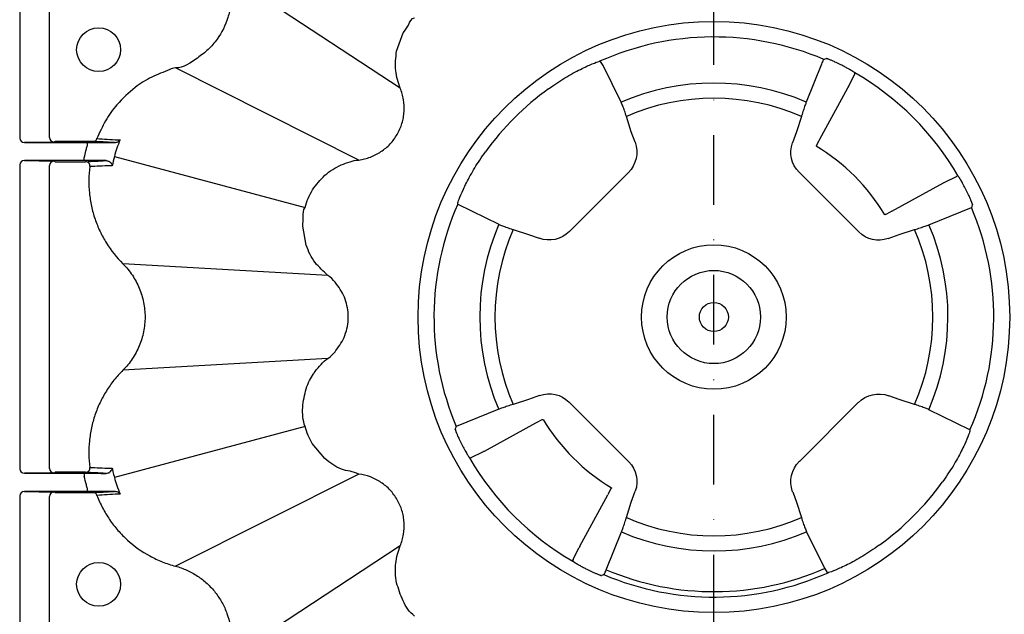
# Model space of a CAD drawing. Extents: x 13 to 3608, y 30 to 2544.
# Drawn here: x 745 to 914, y 912 to 1015 of the extents above; entities that cross this region are included whole.
import ezdxf

# ---------------------------------------------------------------- set-up
doc = ezdxf.new("R2010")
doc.units = 0
doc.header["$LTSCALE"] = 12
doc.header["$MEASUREMENT"] = 0
doc.linetypes.add('STRICHPUNKT', pattern=[1, 0.5, -0.25, 0, -0.25])
for name, color, linetype in [('DUENN-18', 94, 'CONTINUOUS'), ('MITTE', 1, 'STRICHPUNKT'), ('SICHTBAR', 7, 'CONTINUOUS')]:
    doc.layers.add(name, color=color, linetype=linetype)

msp = doc.modelspace()

# ---------------------------------------------------------------- linework, layer by layer
at = {"layer": 'DUENN-18'}
for p, q in [((744.51, 1077.2), (744.51, 994.43)), ((749.65, 994.51), (749.65, 1034.14)), ((810.02, 1003.04), (780.5, 1022.43)), ((844.52, 1007.62), (844.35, 1007.68)), ((844.95, 1006.92), (844.52, 1007.62)), ((848.05, 1000.61), (844.95, 1006.92)), ((882.54, 1007.16), (879.93, 1000.64)), ((802.87, 990.66), (771.32, 1006.53)), ((887.25, 1003.38), (888.25, 1005.39)), ((882.28, 994.26), (887.11, 1003.12)), ((849.8, 995.51), (848.96, 998.17)), ((879.08, 998.17), (878.24, 995.51)), ((850.46, 993.71), (849.8, 995.51)), ((878.24, 995.51), (877.55, 993.62)), ((750.38, 993.76), (745.32, 993.68)), ((745.32, 993.68), (756.17, 993.68)), ((750.62, 993.86), (750.52, 993.77)), ((755.79, 993.86), (750.62, 993.86)), ((756.17, 993.18), (756.17, 993.68)), ((881.71, 993.15), (882.16, 994.04)), ((882.16, 994.04), (882.28, 994.26)), ((745.32, 990.55), (750.38, 990.46)), ((755.63, 990.55), (745.32, 990.55)), ((750.52, 990.46), (750.62, 990.37)), ((750.62, 990.37), (754.6, 990.37)), ((755.63, 990.55), (755.63, 991.05)), ((760.81, 991.27), (793.64, 982.47)), ((744.51, 989.8), (744.51, 937.43)), ((749.65, 937.51), (749.65, 989.71)), ((839.15, 978.34), (849.3, 988.49)), ((878.68, 988.55), (888.96, 978.27)), ((894.67, 981.87), (903.53, 986.7)), ((903.79, 986.84), (905.8, 987.84)), ((819.93, 983.07), (827.02, 979.58)), ((893.56, 981.3), (894.45, 981.75)), ((901.05, 979.52), (908.38, 982.46)), ((829.46, 978.67), (832.12, 977.83)), ((895.92, 977.83), (898.58, 978.67)), ((832.12, 977.83), (833.92, 977.18)), ((894.03, 977.14), (895.92, 977.83)), ((797.54, 970.76), (762.28, 972.79)), ((797.54, 970.76), (797.54, 970.76)), ((797.54, 956.46), (762.28, 954.43)), ((762.28, 954.43), (762.28, 954.43)), ((832.12, 949.39), (829.46, 948.55)), ((834.01, 950.08), (832.12, 949.39)), ((895.92, 949.39), (894.12, 950.05)), ((898.58, 948.55), (895.92, 949.39)), ((827, 947.71), (819.67, 944.77)), ((849.37, 938.67), (839.08, 948.96)), ((888.89, 948.89), (878.75, 938.74)), ((908.11, 944.16), (901.02, 947.64)), ((833.59, 945.47), (834.48, 945.93)), ((793.64, 944.75), (760.81, 935.96)), ((824.51, 940.52), (833.37, 945.35)), ((833.37, 945.35), (833.59, 945.47)), ((822.25, 939.38), (824.25, 940.38)), ((750.38, 936.76), (745.32, 936.68)), ((745.32, 936.68), (755.63, 936.68)), ((750.62, 936.86), (750.52, 936.77)), ((754.6, 936.86), (750.62, 936.86)), ((755.63, 936.68), (755.63, 936.18)), ((802.87, 936.56), (771.32, 920.69)), ((756.17, 933.55), (756.17, 934.05)), ((845.88, 933.18), (846.34, 934.07)), ((744.51, 932.8), (744.51, 895.34)), ((745.32, 933.55), (750.38, 933.46)), ((756.17, 933.55), (745.32, 933.55)), ((749.65, 897.47), (749.65, 932.71)), ((750.52, 933.46), (750.62, 933.37)), ((750.62, 933.37), (755.79, 933.37)), ((840.93, 924.1), (845.76, 932.96)), ((849.8, 931.71), (850.49, 933.6)), ((877.59, 933.51), (878.24, 931.71)), ((848.96, 929.05), (849.8, 931.71)), ((878.24, 931.71), (879.08, 929.05)), ((845.5, 920.07), (848.12, 926.59)), ((879.99, 926.61), (883.09, 920.31)), ((810.02, 924.18), (781.52, 905.46)), ((839.79, 921.84), (840.79, 923.84)), ((883.09, 920.31), (883.52, 919.6)), ((883.52, 919.6), (883.69, 919.55))]:
    msp.add_line(p, q, dxfattribs=at)
for centre, radius in [((758.1, 1009.67), 3.78), ((864.02, 963.61), 12.45), ((864.02, 963.61), 8.03), ((864.02, 963.61), 2.5), ((758.1, 917.56), 3.78)]:
    msp.add_circle(centre, radius, dxfattribs=at)
for centre, radius, start, end in [((864.02, 963.61), 48.25, 66.8993, 114.0529), ((864.02, 963.61), 48.57, 29.9632, 60.0368), ((864.02, 963.61), 40.3, 66.7518, 113.3421), ((864.02, 963.61), 48.54, 125.9011, 144.0989), ((864.02, 963.61), 37.7, 66.4543, 113.5457), ((750.39, 994.5), 0.739, 179.1004, 268.9134), ((757.12, 994.6), 0.748, 270.0896, 339.4731), ((864.02, 963.61), 34.29, 30.9336, 59.0666), ((750.39, 989.72), 0.739, 91.0866, 180.8996), ((755.85, 989.62), 0.749, 352.3747, 89.8562), ((864.02, 963.61), 48.19, 156.1884, 203.0168), ((864.02, 963.61), 48.19, 336.1884, 23.0168), ((864.02, 963.61), 40.3, 156.6579, 203.2482), ((864.02, 963.61), 37.7, 156.4543, 203.5457), ((864.02, 963.61), 37.7, 336.4543, 23.5457), ((864.02, 963.61), 40.3, 336.6579, 23.2482), ((864.02, 963.61), 34.29, 210.9415, 239.0598), ((864.02, 963.61), 48.57, 209.9632, 240.0368), ((750.39, 937.5), 0.739, 179.1004, 268.9134), ((755.85, 937.6), 0.749, 270.1458, 7.6232), ((864.02, 963.61), 48.54, 305.9011, 324.0989), ((750.39, 932.72), 0.738, 91.082, 180.9019), ((757.12, 932.62), 0.748, 20.5198, 89.9176), ((864.02, 963.61), 37.7, 246.4543, 293.5457), ((864.02, 963.61), 40.3, 246.7518, 293.3421), ((864.02, 963.61), 48.25, 246.8993, 294.0529), ((864.02, 963.61), 47.32, 246.9614, 293.7674)]:
    msp.add_arc(centre, radius, start, end, dxfattribs=at)
at = {"layer": 'DUENN-18', "extrusion": (0, 0, -1)}
for centre, major_axis, ratio, start_param, end_param in [((958.21, 933.92), (-117.76, 37.13), 0.600244, 0.704898, 0.709476), ((845.73, 992.02), (-4.91, 1.09), 0.994663, 2.576783, 3.706402), ((882.49, 992.06), (-5.12, -1.14), 0.953057, 5.737515, 6.828856), ((870.6, 984.48), (-16.48, -52.27), 0.916887, 1.2635, 1.264669), ((834.32, 1057.8), (37.13, -117.76), 0.600244, 5.573709, 5.579239), ((835.62, 981.9), (-1.09, 4.91), 0.994663, 2.576783, 3.706402), ((892.47, 982.08), (-1.14, -5.12), 0.953057, 5.737515, 6.828856), ((835.58, 945.14), (1.14, 5.12), 0.953057, 5.737515, 6.828856), ((892.43, 945.32), (1.09, -4.91), 0.994663, 2.576783, 3.706402), ((893.72, 869.43), (37.13, -117.76), 0.600244, 2.432116, 2.437647), ((857.44, 942.75), (-16.48, -52.27), 0.916887, 4.405092, 4.406262), ((845.55, 935.17), (5.12, 1.14), 0.953057, 5.737515, 6.828856), ((882.31, 935.21), (4.91, -1.09), 0.994663, 2.576783, 3.706402), ((769.84, 993.31), (-117.76, 37.13), 0.600244, 3.846491, 3.851069)]:
    msp.add_ellipse(centre, major_axis=major_axis, ratio=ratio, start_param=start_param, end_param=end_param, dxfattribs=at)
at = {"layer": 'DUENN-18'}
for centre, major_axis, ratio, start_param, end_param in [((745.32, 994.43), (0.811, 0.013), 0.924615, 3.125865, 4.695532), ((746.27, 993.77), (4.25, 0), 0.004363, 6.021386, 6.278822), ((745.32, 989.8), (0.811, -0.013), 0.924615, 1.587654, 3.157321), ((746.27, 990.46), (4.25, 0), 0.004363, 0.004363, 0.261799), ((745.32, 937.43), (0.811, 0.013), 0.924615, 3.125865, 4.695532), ((746.27, 936.77), (4.25, 0), 0.004363, 6.021386, 6.278822), ((745.32, 932.8), (0.811, -0.013), 0.924615, 1.587654, 3.157321), ((746.27, 933.46), (4.25, 0), 0.004363, 0.004363, 0.261799)]:
    msp.add_ellipse(centre, major_axis=major_axis, ratio=ratio, start_param=start_param, end_param=end_param, dxfattribs=at)
for points, knots in [([(780.5, 1022.43), (780.5, 1022.43), (780.74, 1021.48), (781.02, 1019.77), (780.88, 1017.32), (780.27, 1014.54), (778.95, 1011.91), (777.01, 1009.64), (774.68, 1007.89), (772.71, 1006.53), (771.32, 1006.53), (771.32, 1006.53)], [0, 0, 0, 0, 0.000003, 0.145426, 0.252708, 0.359989, 0.563511, 0.679494, 0.795476, 0.999997, 1, 1, 1, 1]), ([(835.56, 1002.93), (836.51, 1003.58), (838.41, 1004.88), (841.1, 1006.34), (843.19, 1007.29), (844.08, 1007.6), (844.33, 1007.67), (844.35, 1007.68)], [0, 0, 0, 0, 0.246793, 0.493984, 0.73283, 0.969293, 1, 1, 1, 1]), ([(882.95, 1008), (882.89, 1007.92), (882.81, 1007.81), (882.6, 1007.31), (882.54, 1007.16)], [0, 0, 0, 0, 0.6859186, 1, 1, 1, 1]), ([(888.28, 1005.69), (888.27, 1005.7), (888.24, 1005.72), (888.18, 1005.76), (888.12, 1005.8), (888.06, 1005.84), (887.99, 1005.88), (887.92, 1005.93), (887.85, 1005.97), (887.78, 1006.02), (887.71, 1006.06), (887.64, 1006.1), (887.58, 1006.14), (887.52, 1006.17), (887.47, 1006.2), (887.29, 1006.31), (886.93, 1006.51), (886.36, 1006.82), (885.65, 1007.18), (884.93, 1007.52), (884.41, 1007.75), (884.09, 1007.89), (883.88, 1007.97), (883.69, 1008.04), (883.56, 1008.09), (883.46, 1008.12), (883.4, 1008.13), (883.39, 1008.13), (883.38, 1008.13)], [0, 0, 0, 0, 0.021576, 0.042806, 0.063554, 0.083685, 0.103065, 0.121569, 0.139076, 0.155475, 0.170667, 0.18456, 0.197077, 0.208147, 0.217714, 0.22573, 0.311319, 0.3982, 0.483646, 0.612181, 0.704012, 0.741166, 0.791988, 0.839803, 0.884485, 0.92602, 0.964481, 1, 1, 1, 1]), ([(771.32, 1006.53), (771.32, 1006.53), (770.98, 1006.53), (769.61, 1005.9), (767.19, 1005.08), (764.08, 1003.04), (761.37, 1000.5), (759.18, 997.46), (758.27, 995.38), (757.82, 994.34)], [0, 0, 0, 0, 0.000003, 0.054487, 0.231996, 0.409501, 0.639654, 0.819829, 1, 1, 1, 1]), ([(888.25, 1005.39), (888.26, 1005.41), (888.28, 1005.45), (888.3, 1005.5), (888.3, 1005.52)], [0, 0, 0, 0, 0.48601, 1, 1, 1, 1]), ([(888.3, 1005.52), (888.31, 1005.57), (888.33, 1005.65), (888.29, 1005.68), (888.28, 1005.69)], [0, 0, 0, 0, 0.657637, 1, 1, 1, 1]), ([(848.96, 998.17), (848.86, 998.49), (848.65, 999.13), (848.32, 1000.02), (848.15, 1000.41), (848.05, 1000.61)], [0, 0, 0, 0, 0.321791, 0.643658, 1, 1, 1, 1]), ([(879.93, 1000.64), (879.86, 1000.45), (879.72, 1000.09), (879.43, 999.24), (879.21, 998.57), (879.09, 998.21), (879.08, 998.17)], [0, 0, 0, 0, 0.320231, 0.64042, 0.961687, 1, 1, 1, 1]), ([(757.12, 993.85), (757.1, 993.85), (757.06, 993.86), (756.91, 993.86), (756.8, 993.86), (756.56, 993.86), (756.42, 993.86), (756.12, 993.86), (755.96, 993.86), (755.79, 993.86)], [0, 0, 0, 0, 0.25, 0.25, 0.5, 0.5, 0.75, 0.75, 1, 1, 1, 1]), ([(756.17, 993.68), (756.66, 993.68), (757.8, 993.68), (759.5, 993.67), (760.4, 993.67), (760.85, 993.67)], [0, 0, 0, 0, 0.275589, 0.637558, 1, 1, 1, 1]), ([(760.85, 993.67), (760.8, 993.67), (760.13, 993.7), (758.89, 993.77), (757.7, 993.82), (757.12, 993.85)], [0, 0, 0, 0, 0.041959, 0.529543, 1, 1, 1, 1]), ([(757.82, 994.34), (758.4, 994.31), (758.98, 994.27), (759.56, 994.24), (760.17, 994.2), (760.78, 994.17), (761.38, 994.13), (761.43, 994.13), (761.47, 994.13), (761.52, 994.12), (761.61, 994.12), (761.7, 994.11), (761.79, 994.11)], [0, 0, 0, 0, 0.02001755, 0.02001755, 0.02001755, 0.04082286, 0.04082286, 0.04082286, 0.04232286, 0.04232286, 0.04232286, 0.04542697, 0.04542697, 0.04542697, 0.04542697]), ([(760.85, 993.67), (761.05, 993.7), (761.45, 993.76), (761.69, 993.99), (761.79, 994.11), (761.79, 994.11)], [0, 0, 0, 0, 0.5011997, 0.9950503, 1, 1, 1, 1]), ([(755.63, 991.05), (755.66, 991.15), (755.76, 991.66), (755.9, 992.16), (756, 992.56)], [0, 0, 0, 0, 0.204248, 1, 1, 1, 1]), ([(819.93, 983.13), (819.98, 983.33), (820.07, 983.73), (820.81, 985.53), (822.02, 987.92), (823.4, 990.23), (824.37, 991.6), (824.71, 992.07)], [0, 0, 0, 0, 0.221732, 0.443517, 0.663914, 0.883885, 1, 1, 1, 1]), ([(881.65, 993.03), (881.65, 993.03), (881.64, 993.02), (881.66, 993.06), (881.69, 993.13), (881.71, 993.15)], [0, 0, 0, 0, 0.044455, 0.620405, 1, 1, 1, 1]), ([(754.6, 990.37), (754.91, 990.37), (755.22, 990.37), (755.57, 990.37), (755.66, 990.37), (755.8, 990.37), (755.84, 990.37), (755.86, 990.37)], [0, 0, 0, 0, 0.5, 0.5, 0.75, 0.75, 1, 1, 1, 1]), ([(759.39, 990.55), (759.13, 990.55), (758.85, 990.55), (758.26, 990.55), (757.96, 990.55), (756.99, 990.55), (756.32, 990.55), (755.63, 990.55)], [0, 0, 0, 0, 0.25, 0.25, 0.5, 0.5, 1, 1, 1, 1]), ([(755.86, 990.37), (756.42, 990.4), (756.99, 990.43), (757.56, 990.46), (758.14, 990.49), (758.72, 990.52), (759.31, 990.55), (759.34, 990.55), (759.36, 990.55), (759.39, 990.55)], [0, 0, 0, 0, 0.02014902, 0.02014902, 0.02014902, 0.04075401, 0.04075401, 0.04075401, 0.04165258, 0.04165258, 0.04165258, 0.04165258]), ([(759.39, 990.55), (759.48, 990.55), (759.57, 990.54), (759.73, 990.5), (759.8, 990.47), (759.99, 990.37), (760.1, 990.29), (760.34, 990.04), (760.42, 989.85), (760.44, 989.68)], [0, 0, 0, 0, 0.125, 0.125, 0.25, 0.25, 0.5, 0.5, 1, 1, 1, 1]), ([(756.6, 989.52), (756.39, 988), (756.37, 986.48), (756.55, 984.59), (756.6, 984.21), (756.72, 983.45), (756.79, 983.07), (757.03, 981.95), (757.23, 981.21), (757.73, 979.77), (758.01, 979.06), (758.67, 977.67), (759.04, 977), (760.24, 975.07), (761.19, 973.88), (762.28, 972.79)], [0, 0, 0, 0, 0.25, 0.25, 0.3125, 0.3125, 0.375, 0.375, 0.5, 0.5, 0.625, 0.625, 0.75, 0.75, 1, 1, 1, 1]), ([(760.44, 989.68), (760.4, 989.68), (760.36, 989.68), (760.32, 989.67), (760.23, 989.67), (760.14, 989.67), (760.05, 989.66), (759.46, 989.64), (758.88, 989.62), (758.3, 989.59), (757.73, 989.57), (757.16, 989.54), (756.6, 989.52)], [-0.00460057, -0.00460057, -0.00460057, -0.00460057, -0.00310057, -0.00310057, -0.00310057, 0, 0, 0, 0.0206639, 0.0206639, 0.0206639, 0.04081252, 0.04081252, 0.04081252, 0.04081252]), ([(903.79, 986.84), (903.74, 986.81), (903.66, 986.77), (903.56, 986.72), (903.53, 986.7)], [0, 0, 0, 0, 0.77263, 1, 1, 1, 1]), ([(905.93, 987.89), (905.91, 987.89), (905.86, 987.87), (905.82, 987.85), (905.8, 987.84)], [0, 0, 0, 0, 0.51399, 1, 1, 1, 1]), ([(908.54, 982.97), (908.54, 982.98), (908.54, 982.98), (908.54, 983.01), (908.53, 983.04), (908.52, 983.09), (908.5, 983.15), (908.47, 983.23), (908.44, 983.32), (908.4, 983.43), (908.34, 983.56), (908.28, 983.72), (908.16, 984), (907.93, 984.53), (907.55, 985.34), (907.07, 986.25), (906.75, 986.82), (906.58, 987.12), (906.5, 987.24), (906.42, 987.38), (906.33, 987.52), (906.25, 987.66), (906.16, 987.78), (906.12, 987.84), (906.1, 987.87)], [0, 0, 0, 0, 0.020988, 0.043013, 0.06611, 0.090309, 0.115632, 0.142091, 0.169689, 0.198413, 0.228237, 0.259118, 0.296315, 0.388192, 0.516841, 0.645423, 0.774174, 0.791768, 0.815368, 0.844469, 0.878391, 0.916289, 0.957181, 1, 1, 1, 1]), ([(893.56, 981.3), (893.52, 981.28), (893.45, 981.24), (893.44, 981.24), (893.44, 981.25)], [0, 0, 0, 0, 0.538282, 1, 1, 1, 1]), ([(827.02, 979.58), (827.2, 979.5), (827.56, 979.34), (828.39, 979.03), (829.06, 978.8), (829.42, 978.69), (829.46, 978.67)], [0, 0, 0, 0, 0.318897, 0.637778, 0.95726, 1, 1, 1, 1]), ([(898.58, 978.67), (898.9, 978.78), (899.55, 978.98), (900.45, 979.29), (900.84, 979.44), (901.05, 979.52)], [0, 0, 0, 0, 0.323241, 0.646544, 1, 1, 1, 1]), ([(762.28, 972.79), (762.58, 972.49), (762.87, 972.17), (763.41, 971.51), (763.67, 971.17), (764.38, 970.1), (764.78, 969.36), (765.26, 968.18), (765.4, 967.78), (765.65, 966.96), (765.76, 966.55), (766, 965.3), (766.09, 964.46), (766.09, 963.18), (766.06, 962.75), (765.98, 961.9), (765.92, 961.48), (765.67, 960.23), (765.42, 959.42), (764.93, 958.24), (764.74, 957.85), (764.34, 957.11), (764.13, 956.74), (763.66, 956.04), (763.4, 955.7), (762.87, 955.05), (762.58, 954.74), (762.28, 954.43)], [0, 0, 0, 0, 0.0625, 0.0625, 0.125, 0.125, 0.25, 0.25, 0.3125, 0.3125, 0.375, 0.375, 0.5, 0.5, 0.5625, 0.5625, 0.625, 0.625, 0.75, 0.75, 0.8125, 0.8125, 0.875, 0.875, 0.9375, 0.9375, 1, 1, 1, 1]), ([(762.28, 954.43), (761.73, 953.89), (761.22, 953.32), (760.27, 952.12), (759.83, 951.5), (759.03, 950.21), (758.67, 949.55), (758.01, 948.17), (757.72, 947.45), (757.23, 946), (757.03, 945.26), (756.79, 944.14), (756.72, 943.76), (756.6, 943), (756.55, 942.62), (756.37, 940.73), (756.39, 939.22), (756.6, 937.7)], [0, 0, 0, 0, 0.125, 0.125, 0.25, 0.25, 0.375, 0.375, 0.5, 0.5, 0.625, 0.625, 0.6875, 0.6875, 0.75, 0.75, 1, 1, 1, 1]), ([(829.46, 948.55), (829.14, 948.45), (828.49, 948.24), (827.6, 947.93), (827.2, 947.78), (827, 947.71)], [0, 0, 0, 0, 0.323236, 0.64654, 1, 1, 1, 1]), ([(901.02, 947.64), (900.84, 947.73), (900.49, 947.89), (899.66, 948.2), (898.99, 948.42), (898.63, 948.54), (898.58, 948.55)], [0, 0, 0, 0, 0.318895, 0.637771, 0.957255, 1, 1, 1, 1]), ([(834.48, 945.93), (834.52, 945.95), (834.59, 945.98), (834.6, 945.98), (834.6, 945.98)], [0, 0, 0, 0, 0.533372, 1, 1, 1, 1]), ([(819.5, 944.25), (819.5, 944.25), (819.5, 944.24), (819.5, 944.22), (819.51, 944.18), (819.52, 944.14), (819.54, 944.08), (819.57, 944), (819.6, 943.91), (819.65, 943.79), (819.7, 943.66), (819.76, 943.51), (819.88, 943.22), (820.11, 942.7), (820.5, 941.88), (820.97, 940.97), (821.29, 940.4), (821.47, 940.1), (821.54, 939.98), (821.62, 939.85), (821.71, 939.71), (821.8, 939.57), (821.88, 939.44), (821.92, 939.38), (821.94, 939.35)], [0, 0, 0, 0, 0.020988, 0.043013, 0.06611, 0.090309, 0.115632, 0.142091, 0.169689, 0.198413, 0.228237, 0.259118, 0.296315, 0.388192, 0.516841, 0.645423, 0.774173, 0.791768, 0.815368, 0.844469, 0.878391, 0.916289, 0.957181, 1, 1, 1, 1]), ([(908.11, 944.09), (908.06, 943.89), (907.97, 943.49), (907.23, 941.7), (906.03, 939.31), (904.64, 937), (903.67, 935.62), (903.34, 935.15)], [0, 0, 0, 0, 0.221732, 0.443516, 0.663913, 0.883883, 1, 1, 1, 1]), ([(821.94, 939.35), (821.97, 939.33), (822.01, 939.3), (822.08, 939.32), (822.11, 939.33)], [0, 0, 0, 0, 0.657876, 1, 1, 1, 1]), ([(822.11, 939.33), (822.13, 939.34), (822.18, 939.35), (822.22, 939.37), (822.25, 939.38)], [0, 0, 0, 0, 0.51399, 1, 1, 1, 1]), ([(824.25, 940.38), (824.31, 940.41), (824.38, 940.45), (824.49, 940.51), (824.51, 940.52)], [0, 0, 0, 0, 0.772621, 1, 1, 1, 1]), ([(756.6, 937.7), (757.16, 937.68), (758.3, 937.63), (759.5, 937.58), (760.22, 937.55), (760.36, 937.55), (760.44, 937.54)], [0, 0, 0, 0, 0.440786, 0.898695, 0.931725, 1, 1, 1, 1]), ([(759.39, 936.67), (759.52, 936.69), (759.87, 936.73), (760.28, 937.07), (760.42, 937.37), (760.44, 937.54), (760.44, 937.54)], [0, 0, 0, 0, 0.186463, 0.492516, 0.996269, 1, 1, 1, 1]), ([(760.44, 937.54), (760.48, 937.34), (760.59, 936.81), (760.73, 936.29), (760.81, 935.96), (760.81, 935.96)], [0, 0, 0, 0, 0.374256, 0.999962, 1, 1, 1, 1]), ([(755.86, 936.85), (755.83, 936.85), (755.78, 936.86), (755.53, 936.86), (755.19, 936.86), (754.86, 936.86), (754.66, 936.86), (754.6, 936.86)], [0, 0, 0, 0, 0.224592, 0.449142, 0.674832, 0.902399, 1, 1, 1, 1]), ([(755.63, 936.68), (756.32, 936.68), (756.99, 936.68), (757.96, 936.68), (758.26, 936.68), (758.85, 936.67), (759.13, 936.67), (759.39, 936.67)], [0, 0, 0, 0, 0.5, 0.5, 0.75, 0.75, 1, 1, 1, 1]), ([(759.39, 936.67), (759.36, 936.67), (758.75, 936.71), (757.56, 936.77), (756.42, 936.82), (755.86, 936.85)], [0, 0, 0, 0, 0.021573, 0.519409, 1, 1, 1, 1]), ([(760.81, 935.96), (760.81, 935.96), (760.93, 935.49), (761.22, 934.53), (761.59, 933.6), (761.79, 933.12)], [0, 0, 0, 0, 0.00002, 0.4788, 1, 1, 1, 1]), ([(846.39, 934.19), (846.39, 934.19), (846.4, 934.2), (846.38, 934.16), (846.35, 934.1), (846.34, 934.07)], [0, 0, 0, 0, 0.069545, 0.630385, 1, 1, 1, 1]), ([(755.79, 933.37), (755.88, 933.37), (756.11, 933.37), (756.46, 933.37), (756.8, 933.37), (757.04, 933.37), (757.09, 933.37), (757.12, 933.37)], [0, 0, 0, 0, 0.130493, 0.361506, 0.578984, 0.789359, 1, 1, 1, 1]), ([(760.85, 933.56), (760.57, 933.55), (760.26, 933.55), (759.57, 933.55), (759.18, 933.55), (758.37, 933.55), (757.95, 933.55), (757.07, 933.55), (756.62, 933.55), (756.17, 933.55)], [0, 0, 0, 0, 0.25, 0.25, 0.5, 0.5, 0.75, 0.75, 1, 1, 1, 1]), ([(757.12, 933.37), (757.7, 933.4), (758.29, 933.43), (758.88, 933.46), (759.48, 933.49), (760.09, 933.52), (760.69, 933.55), (760.74, 933.55), (760.8, 933.55), (760.85, 933.56)], [0, 0, 0, 0, 0.02014902, 0.02014902, 0.02014902, 0.04076446, 0.04076446, 0.04076446, 0.0425498, 0.0425498, 0.0425498, 0.0425498]), ([(761.79, 933.12), (761.75, 933.11), (761.61, 933.1), (760.87, 933.06), (759.59, 932.99), (758.4, 932.92), (757.82, 932.88)], [0, 0, 0, 0, 0.03302, 0.101352, 0.556459, 1, 1, 1, 1]), ([(757.82, 932.88), (758.1, 932.14), (758.42, 931.41), (759.15, 930.02), (759.56, 929.35), (760.44, 928.06), (760.92, 927.44), (761.69, 926.55), (761.95, 926.27), (762.5, 925.7), (762.79, 925.43), (764.26, 924.1), (765.54, 923.19), (767.26, 922.26), (767.62, 922.08), (768.33, 921.74), (768.7, 921.58), (769.8, 921.14), (770.55, 920.89), (771.32, 920.69)], [0, 0, 0, 0, 0.125, 0.125, 0.25, 0.25, 0.375, 0.375, 0.4375, 0.4375, 0.5, 0.5, 0.75, 0.75, 0.8125, 0.8125, 0.875, 0.875, 1, 1, 1, 1]), ([(761.79, 933.12), (761.79, 933.12), (761.69, 933.23), (761.45, 933.46), (761.05, 933.52), (760.85, 933.56)], [0, 0, 0, 0, 0.00495, 0.4988, 1, 1, 1, 1]), ([(848.12, 926.59), (848.19, 926.77), (848.33, 927.14), (848.62, 927.98), (848.84, 928.65), (848.95, 929.01), (848.96, 929.05)], [0, 0, 0, 0, 0.320236, 0.640418, 0.961695, 1, 1, 1, 1]), ([(879.08, 929.05), (879.19, 928.73), (879.39, 928.09), (879.72, 927.2), (879.9, 926.81), (879.99, 926.61)], [0, 0, 0, 0, 0.32179, 0.643657, 1, 1, 1, 1]), ([(840.93, 924.1), (840.89, 924.02), (840.84, 923.92), (840.8, 923.86), (840.79, 923.84)], [0, 0, 0, 0, 0.772564, 1, 1, 1, 1]), ([(892.48, 924.3), (891.53, 923.64), (889.64, 922.34), (886.94, 920.88), (884.85, 919.94), (883.96, 919.62), (883.72, 919.56), (883.69, 919.55)], [0, 0, 0, 0, 0.246794, 0.493984, 0.73283, 0.969293, 1, 1, 1, 1]), ([(771.32, 920.69), (772, 920.51), (772.66, 920.27), (773.93, 919.7), (774.53, 919.37), (775.69, 918.6), (776.25, 918.17), (777.28, 917.22), (777.76, 916.7), (778.61, 915.61), (778.99, 915.03), (779.5, 914.12), (779.66, 913.8), (779.94, 913.17), (780.07, 912.84), (780.42, 911.86), (780.6, 911.2), (780.85, 909.83), (780.93, 909.13), (780.94, 908.43)], [0, 0, 0, 0, 0.125, 0.125, 0.25, 0.25, 0.375, 0.375, 0.5, 0.5, 0.625, 0.625, 0.6875, 0.6875, 0.75, 0.75, 0.875, 0.875, 1, 1, 1, 1]), ([(839.74, 921.7), (839.73, 921.65), (839.72, 921.58), (839.75, 921.54), (839.76, 921.53)], [0, 0, 0, 0, 0.657647, 1, 1, 1, 1]), ([(839.79, 921.84), (839.78, 921.81), (839.76, 921.77), (839.75, 921.72), (839.74, 921.7)], [0, 0, 0, 0, 0.48601, 1, 1, 1, 1]), ([(839.76, 921.53), (839.78, 921.52), (839.81, 921.5), (839.86, 921.47), (839.92, 921.43), (839.98, 921.38), (840.05, 921.34), (840.12, 921.3), (840.19, 921.25), (840.26, 921.21), (840.33, 921.16), (840.4, 921.12), (840.46, 921.09), (840.52, 921.05), (840.57, 921.02), (840.75, 920.91), (841.11, 920.71), (841.69, 920.4), (842.39, 920.04), (843.11, 919.7), (843.63, 919.47), (843.95, 919.34), (844.16, 919.25), (844.35, 919.18), (844.49, 919.13), (844.58, 919.1), (844.64, 919.09), (844.65, 919.09), (844.66, 919.09)], [0, 0, 0, 0, 0.021576, 0.042806, 0.063554, 0.083685, 0.103065, 0.121569, 0.139076, 0.155475, 0.170667, 0.18456, 0.197077, 0.208147, 0.217714, 0.22573, 0.311319, 0.3982, 0.483646, 0.612181, 0.704012, 0.741166, 0.791988, 0.839803, 0.884485, 0.92602, 0.964481, 1, 1, 1, 1]), ([(845.09, 919.23), (845.15, 919.31), (845.24, 919.42), (845.44, 919.91), (845.5, 920.07)], [0, 0, 0, 0, 0.6859169, 1, 1, 1, 1])]:
    msp.add_open_spline(points, degree=3, knots=knots, dxfattribs=at)
for points in [[(887.11, 1003.12), (887.17, 1003.23), (887.22, 1003.32), (887.25, 1003.38)], [(761.79, 994.11), (761.39, 993.19), (761.06, 992.24), (760.81, 991.27)], [(756, 992.56), (756.05, 992.76), (756.11, 992.97), (756.17, 993.18)], [(760.81, 991.27), (760.67, 990.74), (760.54, 990.21), (760.44, 989.68)], [(906.1, 987.87), (906.07, 987.91), (906.02, 987.92), (905.93, 987.89)], [(894.67, 981.87), (894.59, 981.82), (894.51, 981.79), (894.45, 981.75)], [(756, 934.67), (755.86, 935.17), (755.74, 935.67), (755.63, 936.18)], [(756.17, 934.05), (756.11, 934.25), (756.05, 934.46), (756, 934.67)], [(845.88, 933.18), (845.85, 933.12), (845.81, 933.05), (845.76, 932.96)]]:
    msp.add_open_spline(points, degree=3, dxfattribs=at)
at = {"layer": 'MITTE', "ltscale": 2}
msp.add_line((864.02, 886.55), (864.02, 1103.56), dxfattribs=at)
at = {"layer": 'SICHTBAR'}
for p, q in [((809.4, 1009.41), (810.55, 1012.57)), ((793.82, 975.97), (793.24, 979.28)), ((795.2, 954), (795.37, 954.24)), ((797.04, 939.21), (794.89, 941.79))]:
    msp.add_line(p, q, dxfattribs=at)
msp.add_circle((864.02, 963.61), 50.93, dxfattribs=at)
for points, knots in [([(810.55, 1012.57), (810.85, 1012.98), (811.45, 1013.79), (811.96, 1015.13), (812.5, 1015.13), (812.5, 1015.13)], [0, 0, 0, 0, 0.495429, 0.999986, 1, 1, 1, 1]), ([(810.02, 1003.04), (810.02, 1003.04), (809.66, 1004.01), (809.02, 1006.12), (809.27, 1008.29), (809.4, 1009.41)], [0, 0, 0, 0, 0.00001, 0.479562, 1, 1, 1, 1]), ([(802.87, 990.66), (803.22, 990.7), (803.56, 990.77), (804.23, 990.94), (804.56, 991.04), (805.53, 991.41), (806.14, 991.72), (806.99, 992.29), (807.27, 992.5), (807.8, 992.95), (808.05, 993.18), (808.75, 993.93), (809.16, 994.48), (809.68, 995.38), (809.83, 995.69), (810.11, 996.32), (810.22, 996.65), (810.42, 997.3), (810.5, 997.63), (810.63, 998.31), (810.67, 998.66), (810.74, 999.69), (810.7, 1000.37), (810.48, 1001.73), (810.29, 1002.41), (810.02, 1003.04)], [0, 0, 0, 0, 0.0625, 0.0625, 0.125, 0.125, 0.25, 0.25, 0.3125, 0.3125, 0.375, 0.375, 0.5, 0.5, 0.5625, 0.5625, 0.625, 0.625, 0.6875, 0.6875, 0.75, 0.75, 0.875, 0.875, 1, 1, 1, 1]), ([(799.88, 989.82), (800.37, 990), (801.35, 990.36), (802.37, 990.66), (802.87, 990.66), (802.87, 990.66)], [0, 0, 0, 0, 0.5119244, 0.9999809, 1, 1, 1, 1]), ([(797.05, 988.02), (797.47, 988.39), (797.92, 988.72), (798.87, 989.33), (799.36, 989.59), (799.88, 989.82)], [0, 0, 0, 0, 0.5, 0.5, 1, 1, 1, 1]), ([(793.64, 982.47), (793.64, 982.47), (793.91, 983.54), (794.76, 985.63), (796.29, 987.23), (797.05, 988.02)], [0, 0, 0, 0, 0.000009, 0.50297, 1, 1, 1, 1]), ([(793.24, 979.28), (793.27, 979.8), (793.35, 980.85), (793.31, 982.04), (793.64, 982.47), (793.64, 982.47)], [0, 0, 0, 0, 0.495432, 0.999988, 1, 1, 1, 1]), ([(797.54, 970.76), (797.54, 970.76), (796.86, 971.54), (795.08, 972.87), (794.25, 974.91), (793.82, 975.97)], [0, 0, 0, 0, 0.000012, 0.479562, 1, 1, 1, 1]), ([(797.54, 956.46), (797.54, 956.46), (798.11, 956.79), (799.24, 958.08), (800.7, 960.41), (801.1, 962.69), (801.04, 964.92), (800.58, 967.1), (799.13, 969.27), (798.04, 970.48), (797.54, 970.76), (797.54, 970.76)], [0, 0, 0, 0, 0.000004, 0.119687, 0.303585, 0.499868, 0.527319, 0.711295, 0.895221, 0.999996, 1, 1, 1, 1]), ([(795.37, 954.24), (795.71, 954.65), (796.37, 955.44), (797.1, 956.21), (797.54, 956.46), (797.54, 956.46)], [0, 0, 0, 0, 0.5114705, 0.9999807, 1, 1, 1, 1]), ([(793.82, 951.26), (794, 951.74), (794.34, 952.62), (794.87, 953.51), (795.16, 953.94), (795.2, 954)], [0, 0, 0, 0, 0.499029, 0.921456, 1, 1, 1, 1]), ([(793.64, 944.75), (793.64, 944.75), (793.25, 945.79), (793.07, 948.06), (793.57, 950.2), (793.82, 951.26)], [0, 0, 0, 0, 0.00001, 0.50297, 1, 1, 1, 1]), ([(794.89, 941.79), (794.63, 942.26), (794.11, 943.2), (793.77, 944.23), (793.64, 944.75), (793.64, 944.75)], [0, 0, 0, 0, 0.495431, 0.9999809, 1, 1, 1, 1]), ([(802.87, 936.56), (802.87, 936.56), (801.95, 937.03), (799.66, 937.1), (797.94, 938.49), (797.04, 939.21)], [0, 0, 0, 0, 0.0000103, 0.4795601, 1, 1, 1, 1]), ([(810.02, 924.18), (810.16, 924.5), (810.27, 924.83), (810.46, 925.49), (810.54, 925.83), (810.7, 926.85), (810.74, 927.54), (810.67, 928.56), (810.63, 928.91), (810.5, 929.59), (810.42, 929.92), (810.13, 930.9), (809.85, 931.53), (809.33, 932.43), (809.14, 932.72), (808.73, 933.28), (808.51, 933.54), (808.05, 934.04), (807.8, 934.28), (807.27, 934.72), (806.99, 934.93), (806.14, 935.5), (805.53, 935.82), (804.24, 936.3), (803.56, 936.47), (802.87, 936.56)], [0, 0, 0, 0, 0.0625, 0.0625, 0.125, 0.125, 0.25, 0.25, 0.3125, 0.3125, 0.375, 0.375, 0.5, 0.5, 0.5625, 0.5625, 0.625, 0.625, 0.6875, 0.6875, 0.75, 0.75, 0.875, 0.875, 1, 1, 1, 1]), ([(809.25, 921.16), (809.33, 921.69), (809.48, 922.72), (809.85, 923.71), (810.02, 924.18), (810.02, 924.18)], [0, 0, 0, 0, 0.511929, 0.99998, 1, 1, 1, 1]), ([(809.4, 917.82), (809.31, 918.37), (809.17, 919.31), (809.18, 920.44), (809.24, 921), (809.25, 921.16)], [0, 0, 0, 0, 0.499064, 0.849574, 1, 1, 1, 1]), ([(812.5, 912.09), (812.5, 912.09), (811.58, 912.7), (810.37, 914.71), (809.72, 916.78), (809.4, 917.82)], [0, 0, 0, 0, 0.000008, 0.50297, 1, 1, 1, 1])]:
    msp.add_open_spline(points, degree=3, knots=knots, dxfattribs=at)

doc.saveas('drawing.dxf')
